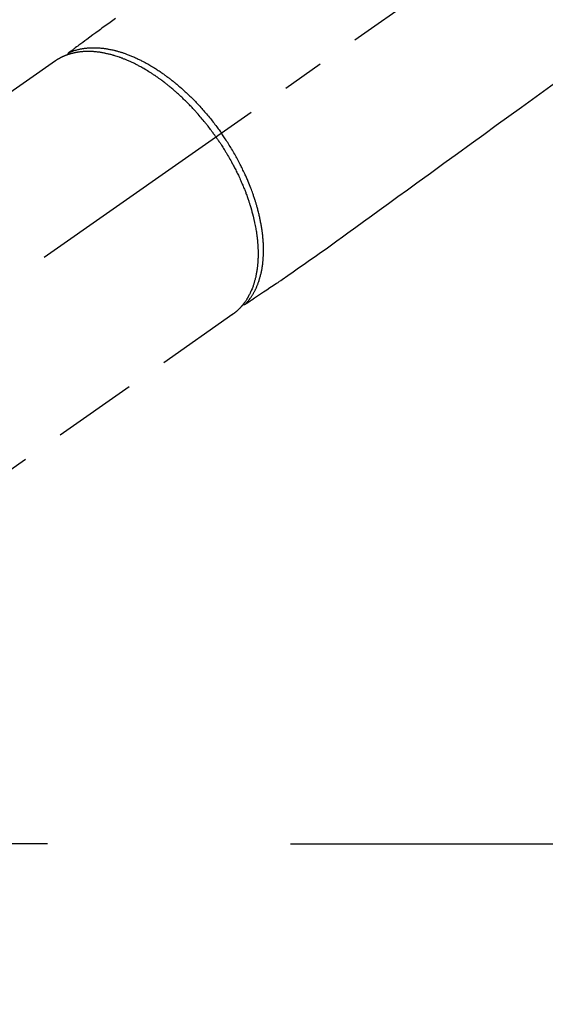
# Model space of a CAD drawing. Extents: x 0 to 26473, y -11045 to -2175.
# Drawn here: x 15156 to 15233, y -4098 to -3952 of the extents above; entities that cross this region are included whole.
import ezdxf

# ---------------------------------------------------------------- set-up
doc = ezdxf.new("R2010")
doc.units = 0
doc.header["$LTSCALE"] = 50
doc.header["$MEASUREMENT"] = 0
for name, pattern in [('CENTER', [2, 1.25, -0.25, 0.25, -0.25]), ('CENTER2', [1.125, 0.75, -0.125, 0.125, -0.125]), ('HIDDEN', [0.375, 0.25, -0.125])]:
    doc.linetypes.add(name, pattern=pattern)
doc.layers.get('0').update_dxf_attribs({"linetype": 'CONTINUOUS'})
doc.layers.get('DEFPOINTS').update_dxf_attribs({"color": 146, "linetype": 'CONTINUOUS'})
for name, color, linetype in [('150-機器', 8, 'CONTINUOUS'), ('160-文字', 254, 'CONTINUOUS'), ('166-寸法B', 11, 'CONTINUOUS')]:
    doc.layers.add(name, color=color, linetype=linetype)
doc.styles.add('KH001', font='txt')
doc.dimstyles.new('KH1xx015', dxfattribs={"dimscale": 10, "dimtxt": 3.8, "dimasz": 0.8, "dimexe": 0.3, "dimexo": 1.2, "dimgap": 0.5, "dimtad": 3, "dimdec": 1, "dimdsep": 46, "dimlunit": 6, "dimtxsty": 'KH001', "dimblk": 'DOT', "dimcen": 1, "dimdle": 1, "dimclrd": 256, "dimclre": 256, "dimclrt": 256, "dimadec": 0, "dimazin": 0, "dimtfac": 1, "dimtdec": 1, "dimtix": 1, "dimtmove": 2, "dimatfit": 3, "dimldrblk": 'CLOSEDBLANK', "dimfxl": 1, "dimtolj": 1, "dimtzin": 0, "dimlwd": -1, "dimlwe": -1, "dimarcsym": 0})
doc.dimstyles.new('KH1xx030', dxfattribs={"dimscale": 30, "dimtxt": 2, "dimasz": 0.6, "dimexe": 0.3, "dimexo": 1.2, "dimgap": 0.5, "dimtad": 3, "dimdec": 1, "dimdsep": 46, "dimlunit": 6, "dimtxsty": 'KH001', "dimblk": 'DOT', "dimcen": 1, "dimdle": 1, "dimclrd": 256, "dimclre": 256, "dimclrt": 256, "dimadec": 0, "dimazin": 0, "dimtfac": 1, "dimtdec": 1, "dimtix": 1, "dimtmove": 2, "dimatfit": 3, "dimldrblk": 'CLOSEDBLANK', "dimfxl": 1, "dimtolj": 1, "dimtzin": 0, "dimlwd": -1, "dimlwe": -1, "dimarcsym": 0})

# ---------------------------------------------------------------- blocks, each defined once
blk = doc.blocks.new('F402_H')
at = {"layer": '150-機器', "color": 13, "linetype": 'CENTER2'}
blk.add_line((0, 0), (244.02, -170.86), dxfattribs=at)
at = {"layer": '150-機器', "color": 13, "linetype": 'HIDDEN'}
for p, q in [((167.27, -89.12), (227.62, -131.38)), ((141.06, -126.78), (140.96, -126.7)), ((140.96, -126.7), (201.3, -168.96))]:
    blk.add_line(p, q, dxfattribs=at)
for points in [[(158.34, -82.85), (159.15, -83.42), (159.95, -83.99), (160.16, -84.15), (160.37, -84.3), (160.58, -84.46), (160.79, -84.61), (161.25, -84.95), (161.7, -85.28), (162.16, -85.62), (162.62, -85.95), (162.9, -86.17), (163.19, -86.38), (163.48, -86.59), (163.77, -86.8), (163.95, -86.93), (164.13, -87.07), (164.31, -87.2), (164.5, -87.34), (164.56, -87.38), (164.62, -87.43), (164.69, -87.48), (164.75, -87.53), (164.83, -87.58), (164.9, -87.63), (164.97, -87.69), (165.05, -87.74), (165.08, -87.77), (165.12, -87.8), (165.16, -87.82), (165.2, -87.85), (165.21, -87.86), (165.23, -87.88), (165.25, -87.89), (165.26, -87.9), (165.28, -87.91), (165.29, -87.92), (165.3, -87.93), (165.31, -87.94), (165.32, -87.95), (165.33, -87.95), (165.34, -87.96), (165.35, -87.97), (165.35, -87.98), (165.36, -87.99), (165.37, -88), (165.37, -88.01), (165.38, -88.02), (165.39, -88.03), (165.39, -88.04), (165.4, -88.05), (165.41, -88.06), (165.41, -88.07), (165.42, -88.08), (165.42, -88.09), (165.42, -88.1), (165.42, -88.1), (165.43, -88.11), (165.43, -88.12), (165.43, -88.13), (165.43, -88.14), (165.44, -88.15), (165.44, -88.16), (165.44, -88.16), (165.44, -88.16), (165.44, -88.17), (165.44, -88.17), (165.45, -88.18), (165.45, -88.19), (165.45, -88.21), (165.45, -88.22)], [(93.27, -92.48), (94.91, -93.66), (96.54, -94.84), (98.18, -96.03), (100.04, -97.38), (101.9, -98.73), (103.76, -100.08), (105.63, -101.43), (107.64, -102.89), (109.66, -104.35), (111.67, -105.81), (113.69, -107.27), (115.08, -108.28), (116.47, -109.29), (117.86, -110.3), (119.25, -111.31), (120.42, -112.15), (121.58, -113), (122.74, -113.84), (123.91, -114.68), (124.71, -115.27), (125.52, -115.86), (126.33, -116.45), (127.14, -117.03), (127.95, -117.6), (128.77, -118.17), (129.59, -118.74), (130.4, -119.31), (131.21, -119.88), (132.01, -120.45), (132.82, -121.02), (133.63, -121.57), (133.85, -121.72), (134.07, -121.86), (134.29, -122.01), (134.5, -122.15), (134.98, -122.47), (135.45, -122.78), (135.92, -123.1), (136.39, -123.41), (136.69, -123.61), (136.98, -123.81), (137.28, -124), (137.58, -124.2), (137.76, -124.33), (137.95, -124.45), (138.14, -124.58), (138.33, -124.71), (138.4, -124.75), (138.46, -124.79), (138.53, -124.84), (138.6, -124.88), (138.67, -124.93), (138.75, -124.98), (138.82, -125.03), (138.9, -125.08), (138.94, -125.11), (138.98, -125.14), (139.01, -125.16), (139.05, -125.19), (139.07, -125.2), (139.09, -125.21), (139.11, -125.22), (139.12, -125.23), (139.14, -125.24), (139.15, -125.25), (139.16, -125.26), (139.18, -125.27), (139.19, -125.27), (139.2, -125.28), (139.21, -125.28), (139.22, -125.29), (139.23, -125.29), (139.24, -125.29), (139.25, -125.3), (139.26, -125.3), (139.27, -125.3), (139.28, -125.31), (139.3, -125.31), (139.31, -125.31), (139.32, -125.31), (139.33, -125.31), (139.34, -125.31), (139.36, -125.32), (139.36, -125.32), (139.37, -125.32), (139.38, -125.32), (139.38, -125.31), (139.39, -125.31), (139.41, -125.31), (139.42, -125.31), (139.43, -125.31), (139.43, -125.31), (139.43, -125.31), (139.43, -125.31), (139.44, -125.31), (139.45, -125.31), (139.46, -125.31), (139.48, -125.3), (139.49, -125.3)], [(165.25, -87.89), (165.19, -87.87), (165.14, -87.84), (165.08, -87.82), (165.03, -87.8), (164.97, -87.78), (164.92, -87.75), (164.86, -87.73), (164.8, -87.71), (164.78, -87.7), (164.75, -87.69), (164.72, -87.68), (164.69, -87.67), (164.63, -87.65), (164.57, -87.63), (164.52, -87.61), (164.46, -87.59), (164.33, -87.55), (164.2, -87.52), (164.08, -87.48), (163.95, -87.45), (163.85, -87.42), (163.74, -87.4), (163.64, -87.38), (163.54, -87.36), (163.47, -87.34), (163.4, -87.33), (163.33, -87.32), (163.25, -87.3), (163.16, -87.29), (163.06, -87.28), (162.97, -87.26), (162.88, -87.25), (162.8, -87.24), (162.73, -87.23), (162.65, -87.22), (162.58, -87.22), (162.49, -87.21), (162.4, -87.2), (162.32, -87.2), (162.23, -87.19), (162.13, -87.19), (162.03, -87.18), (161.93, -87.18), (161.84, -87.18), (161.75, -87.17), (161.66, -87.17), (161.57, -87.17), (161.48, -87.17), (161.37, -87.18), (161.25, -87.18), (161.14, -87.18), (161.03, -87.19), (160.93, -87.19), (160.84, -87.2), (160.75, -87.2), (160.66, -87.21), (160.53, -87.22), (160.4, -87.24), (160.28, -87.25), (160.15, -87.26), (160.03, -87.28), (159.91, -87.3), (159.79, -87.31), (159.68, -87.33), (159.56, -87.35), (159.44, -87.37), (159.32, -87.39), (159.2, -87.42), (159.06, -87.45), (158.91, -87.48), (158.77, -87.51), (158.62, -87.54), (158.54, -87.56), (158.45, -87.58), (158.37, -87.61), (158.28, -87.63), (158.17, -87.66), (158.06, -87.69), (157.95, -87.72), (157.84, -87.75), (157.73, -87.78), (157.62, -87.82), (157.51, -87.85), (157.4, -87.89), (157.31, -87.91), (157.22, -87.94), (157.13, -87.97), (157.05, -88), (156.93, -88.04), (156.82, -88.08), (156.71, -88.12), (156.6, -88.16), (156.47, -88.21), (156.35, -88.26), (156.22, -88.31), (156.1, -88.36), (155.96, -88.42), (155.82, -88.48), (155.68, -88.54), (155.54, -88.6), (155.4, -88.66), (155.26, -88.72), (155.12, -88.79), (154.98, -88.85), (154.86, -88.91), (154.73, -88.98), (154.6, -89.04), (154.48, -89.1), (154.37, -89.15), (154.27, -89.21), (154.17, -89.26), (154.07, -89.31), (153.94, -89.38), (153.81, -89.45), (153.69, -89.52), (153.56, -89.59), (153.42, -89.67), (153.28, -89.76), (153.14, -89.84), (153, -89.92), (152.88, -89.99), (152.77, -90.06), (152.65, -90.13), (152.54, -90.2), (152.41, -90.28), (152.28, -90.36), (152.16, -90.45), (152.03, -90.53), (151.89, -90.62), (151.75, -90.72), (151.61, -90.81), (151.47, -90.91), (151.36, -90.99), (151.24, -91.07), (151.13, -91.15), (151.02, -91.23), (150.92, -91.3), (150.82, -91.38), (150.72, -91.45), (150.61, -91.52), (150.53, -91.59), (150.44, -91.66), (150.35, -91.72), (150.26, -91.79), (150.15, -91.88), (150.04, -91.97), (149.93, -92.05), (149.81, -92.14), (149.71, -92.22), (149.61, -92.31), (149.51, -92.39), (149.41, -92.47), (149.25, -92.6), (149.1, -92.73), (148.94, -92.86), (148.79, -93), (148.59, -93.17), (148.39, -93.35), (148.2, -93.53), (148, -93.71), (147.88, -93.82), (147.76, -93.93), (147.64, -94.04), (147.52, -94.15), (147.42, -94.26), (147.31, -94.36), (147.2, -94.47), (147.09, -94.57), (146.95, -94.72), (146.8, -94.87), (146.65, -95.02), (146.5, -95.17), (146.38, -95.3), (146.25, -95.43), (146.13, -95.57), (146, -95.7), (145.86, -95.86), (145.71, -96.02), (145.57, -96.17), (145.43, -96.33), (145.29, -96.49), (145.15, -96.66), (145.01, -96.82), (144.87, -96.98), (144.72, -97.16), (144.57, -97.33), (144.42, -97.51), (144.28, -97.69), (144.14, -97.86), (144.01, -98.03), (143.88, -98.2), (143.74, -98.37), (143.61, -98.54), (143.48, -98.71), (143.35, -98.89), (143.22, -99.06), (143.11, -99.21), (143, -99.36), (142.89, -99.51), (142.79, -99.66), (142.75, -99.72), (142.71, -99.77), (142.67, -99.82), (142.64, -99.88)], [(143.44, -100.44), (143.51, -100.34), (143.58, -100.25), (143.64, -100.15), (143.71, -100.05), (143.8, -99.94), (143.88, -99.82), (143.97, -99.7), (144.05, -99.59), (144.11, -99.51), (144.16, -99.44), (144.21, -99.37), (144.27, -99.3), (144.39, -99.14), (144.51, -98.98), (144.63, -98.83), (144.75, -98.67), (144.83, -98.57), (144.91, -98.47), (144.99, -98.37), (145.07, -98.28), (145.21, -98.1), (145.35, -97.93), (145.5, -97.75), (145.64, -97.58), (145.8, -97.4), (145.95, -97.21), (146.11, -97.03), (146.27, -96.85), (146.37, -96.75), (146.46, -96.64), (146.56, -96.54), (146.65, -96.43), (146.77, -96.3), (146.89, -96.17), (147.01, -96.04), (147.14, -95.91), (147.26, -95.79), (147.38, -95.66), (147.5, -95.53), (147.63, -95.41), (147.71, -95.32), (147.8, -95.23), (147.89, -95.15), (147.97, -95.06), (148.11, -94.93), (148.25, -94.79), (148.39, -94.66), (148.53, -94.53), (148.65, -94.41), (148.78, -94.29), (148.91, -94.17), (149.03, -94.06), (149.14, -93.96), (149.24, -93.87), (149.34, -93.78), (149.44, -93.69), (149.55, -93.6), (149.65, -93.51), (149.75, -93.42), (149.86, -93.33), (149.99, -93.22), (150.12, -93.12), (150.25, -93.01), (150.38, -92.9), (150.48, -92.82), (150.59, -92.73), (150.69, -92.65), (150.8, -92.57), (150.87, -92.5), (150.95, -92.44), (151.03, -92.38), (151.11, -92.32), (151.23, -92.23), (151.35, -92.14), (151.47, -92.05), (151.59, -91.96), (151.67, -91.9), (151.75, -91.85), (151.83, -91.79), (151.91, -91.73), (152.02, -91.65), (152.14, -91.56), (152.26, -91.48), (152.38, -91.4), (152.44, -91.36), (152.49, -91.32), (152.54, -91.29), (152.6, -91.25), (152.7, -91.18), (152.81, -91.11), (152.92, -91.04), (153.02, -90.97), (153.12, -90.91), (153.21, -90.85), (153.31, -90.79), (153.4, -90.73), (153.59, -90.62), (153.77, -90.5), (153.96, -90.39), (154.15, -90.28), (154.3, -90.2), (154.44, -90.11), (154.59, -90.03), (154.74, -89.95), (154.85, -89.89), (154.95, -89.84), (155.06, -89.78), (155.17, -89.72), (155.29, -89.66), (155.41, -89.6), (155.53, -89.54), (155.65, -89.48), (155.75, -89.43), (155.86, -89.38), (155.97, -89.33), (156.08, -89.28), (156.19, -89.23), (156.31, -89.17), (156.43, -89.12), (156.55, -89.07), (156.66, -89.02), (156.77, -88.98), (156.87, -88.94), (156.98, -88.89), (157.1, -88.85), (157.21, -88.8), (157.33, -88.75), (157.45, -88.71), (157.53, -88.68), (157.61, -88.65), (157.69, -88.62), (157.77, -88.6), (157.94, -88.54), (158.11, -88.48), (158.28, -88.43), (158.45, -88.37), (158.54, -88.35), (158.63, -88.32), (158.72, -88.29), (158.81, -88.27), (158.92, -88.24), (159.04, -88.2), (159.15, -88.17), (159.27, -88.15), (159.4, -88.11), (159.52, -88.08), (159.65, -88.06), (159.78, -88.03), (159.84, -88.01), (159.91, -88), (159.97, -87.99), (160.03, -87.98), (160.17, -87.95), (160.31, -87.93), (160.45, -87.9), (160.58, -87.88), (160.69, -87.86), (160.81, -87.85), (160.92, -87.83), (161.03, -87.82), (161.15, -87.81), (161.27, -87.79), (161.39, -87.78), (161.52, -87.77), (161.61, -87.76), (161.71, -87.76), (161.8, -87.75), (161.9, -87.75), (162.01, -87.74), (162.11, -87.74), (162.22, -87.74), (162.33, -87.74), (162.47, -87.74), (162.61, -87.74), (162.75, -87.74), (162.89, -87.75), (163.01, -87.75), (163.14, -87.76), (163.26, -87.77), (163.39, -87.78), (163.48, -87.79), (163.57, -87.8), (163.66, -87.81), (163.75, -87.82), (163.8, -87.83), (163.86, -87.84), (163.91, -87.85), (163.97, -87.85), (164.01, -87.86), (164.06, -87.87), (164.1, -87.88), (164.14, -87.88), (164.21, -87.89), (164.27, -87.91), (164.34, -87.92), (164.4, -87.93), (164.44, -87.94), (164.49, -87.95), (164.53, -87.96), (164.57, -87.97), (164.66, -87.99), (164.74, -88.01), (164.83, -88.03), (164.91, -88.05), (164.96, -88.07), (165, -88.08), (165.05, -88.09), (165.1, -88.11), (165.14, -88.12), (165.19, -88.13), (165.23, -88.15), (165.28, -88.16), (165.31, -88.17), (165.33, -88.18), (165.36, -88.19), (165.38, -88.2), (165.4, -88.2), (165.42, -88.21), (165.43, -88.21), (165.45, -88.22), (165.49, -88.23), (165.53, -88.25), (165.56, -88.26), (165.6, -88.27), (165.62, -88.28), (165.63, -88.28), (165.65, -88.29), (165.66, -88.3), (165.68, -88.3), (165.7, -88.31), (165.72, -88.32), (165.74, -88.33), (165.77, -88.34), (165.79, -88.34), (165.81, -88.35), (165.84, -88.36), (165.86, -88.37), (165.88, -88.38), (165.9, -88.39), (165.92, -88.4), (165.95, -88.41), (165.98, -88.42), (166, -88.43), (166.03, -88.45), (166.06, -88.46), (166.09, -88.47), (166.12, -88.48), (166.15, -88.5), (166.18, -88.51), (166.21, -88.52), (166.23, -88.54), (166.26, -88.55), (166.28, -88.56), (166.3, -88.57), (166.32, -88.58), (166.34, -88.58), (166.37, -88.6), (166.39, -88.61), (166.42, -88.63), (166.45, -88.64), (166.48, -88.65), (166.51, -88.67), (166.53, -88.68), (166.56, -88.7), (166.58, -88.71), (166.6, -88.72), (166.62, -88.73), (166.63, -88.74), (166.67, -88.76), (166.71, -88.78), (166.74, -88.8), (166.78, -88.82), (166.81, -88.83), (166.83, -88.85), (166.86, -88.86), (166.89, -88.88), (166.91, -88.9), (166.94, -88.91), (166.97, -88.93), (166.99, -88.94), (167.02, -88.96), (167.05, -88.98), (167.07, -88.99), (167.1, -89.01), (167.13, -89.03), (167.15, -89.04), (167.18, -89.06), (167.2, -89.08), (167.22, -89.09), (167.24, -89.1), (167.26, -89.11), (167.27, -89.12)], [(139.11, -125.22), (139.07, -125.18), (139.03, -125.14), (138.99, -125.09), (138.95, -125.05), (138.91, -125), (138.87, -124.96), (138.83, -124.91), (138.79, -124.87), (138.77, -124.84), (138.75, -124.82), (138.73, -124.8), (138.71, -124.77), (138.67, -124.73), (138.63, -124.68), (138.6, -124.63), (138.56, -124.58), (138.48, -124.48), (138.4, -124.37), (138.32, -124.26), (138.25, -124.15), (138.19, -124.06), (138.13, -123.98), (138.08, -123.89), (138.02, -123.8), (137.99, -123.74), (137.95, -123.68), (137.91, -123.61), (137.88, -123.55), (137.83, -123.46), (137.78, -123.38), (137.74, -123.3), (137.69, -123.21), (137.66, -123.15), (137.63, -123.08), (137.59, -123.01), (137.56, -122.94), (137.52, -122.86), (137.49, -122.78), (137.45, -122.71), (137.42, -122.63), (137.38, -122.53), (137.34, -122.44), (137.3, -122.35), (137.27, -122.26), (137.24, -122.18), (137.21, -122.09), (137.18, -122.01), (137.15, -121.93), (137.11, -121.82), (137.07, -121.71), (137.04, -121.6), (137, -121.49), (136.98, -121.41), (136.95, -121.32), (136.93, -121.23), (136.9, -121.14), (136.87, -121.02), (136.84, -120.89), (136.81, -120.77), (136.78, -120.64), (136.75, -120.53), (136.72, -120.41), (136.7, -120.3), (136.68, -120.18), (136.66, -120.06), (136.63, -119.94), (136.61, -119.82), (136.59, -119.7), (136.57, -119.56), (136.55, -119.41), (136.53, -119.26), (136.52, -119.11), (136.51, -119.03), (136.5, -118.94), (136.49, -118.85), (136.48, -118.77), (136.47, -118.65), (136.46, -118.54), (136.45, -118.42), (136.44, -118.31), (136.44, -118.19), (136.43, -118.08), (136.42, -117.96), (136.42, -117.84), (136.42, -117.75), (136.41, -117.66), (136.41, -117.57), (136.41, -117.48), (136.41, -117.36), (136.41, -117.24), (136.41, -117.12), (136.41, -117), (136.41, -116.87), (136.41, -116.73), (136.42, -116.6), (136.42, -116.46), (136.43, -116.31), (136.43, -116.16), (136.44, -116.01), (136.45, -115.86), (136.46, -115.71), (136.47, -115.55), (136.49, -115.4), (136.5, -115.25), (136.52, -115.11), (136.53, -114.97), (136.55, -114.83), (136.56, -114.68), (136.58, -114.57), (136.59, -114.46), (136.61, -114.34), (136.62, -114.23), (136.64, -114.09), (136.67, -113.94), (136.69, -113.8), (136.71, -113.65), (136.74, -113.49), (136.77, -113.34), (136.8, -113.18), (136.83, -113.02), (136.85, -112.88), (136.88, -112.75), (136.91, -112.62), (136.93, -112.49), (136.97, -112.34), (137, -112.19), (137.03, -112.05), (137.07, -111.9), (137.11, -111.74), (137.15, -111.57), (137.19, -111.41), (137.23, -111.25), (137.27, -111.11), (137.3, -110.98), (137.34, -110.84), (137.38, -110.71), (137.41, -110.59), (137.45, -110.47), (137.48, -110.35), (137.52, -110.23), (137.55, -110.12), (137.58, -110.02), (137.61, -109.91), (137.65, -109.81), (137.69, -109.67), (137.74, -109.54), (137.78, -109.4), (137.83, -109.26), (137.87, -109.14), (137.91, -109.02), (137.95, -108.9), (138, -108.77), (138.06, -108.58), (138.13, -108.39), (138.21, -108.2), (138.28, -108.01), (138.37, -107.76), (138.47, -107.52), (138.57, -107.27), (138.67, -107.03), (138.74, -106.87), (138.8, -106.72), (138.87, -106.57), (138.93, -106.42), (138.99, -106.29), (139.05, -106.15), (139.11, -106.01), (139.18, -105.88), (139.27, -105.69), (139.36, -105.5), (139.45, -105.31), (139.54, -105.12), (139.62, -104.95), (139.7, -104.79), (139.78, -104.63), (139.87, -104.47), (139.96, -104.28), (140.06, -104.09), (140.16, -103.9), (140.26, -103.71), (140.37, -103.52), (140.47, -103.34), (140.57, -103.15), (140.68, -102.96), (140.79, -102.76), (140.91, -102.56), (141.03, -102.36), (141.15, -102.17), (141.26, -101.98), (141.37, -101.8), (141.49, -101.61), (141.6, -101.43), (141.72, -101.25), (141.83, -101.07), (141.95, -100.88), (142.07, -100.7), (142.18, -100.55), (142.28, -100.4), (142.38, -100.24), (142.49, -100.09), (142.53, -100.04), (142.56, -99.98), (142.6, -99.93), (142.64, -99.88)], [(143.44, -100.44), (143.37, -100.53), (143.31, -100.63), (143.24, -100.73), (143.17, -100.82), (143.09, -100.94), (143.01, -101.06), (142.93, -101.18), (142.85, -101.3), (142.8, -101.38), (142.75, -101.45), (142.7, -101.53), (142.65, -101.61), (142.55, -101.77), (142.44, -101.94), (142.33, -102.11), (142.23, -102.28), (142.16, -102.38), (142.1, -102.49), (142.03, -102.6), (141.96, -102.71), (141.85, -102.9), (141.73, -103.09), (141.62, -103.29), (141.51, -103.49), (141.39, -103.69), (141.27, -103.9), (141.16, -104.11), (141.04, -104.32), (140.97, -104.45), (140.91, -104.57), (140.84, -104.7), (140.77, -104.83), (140.69, -104.98), (140.61, -105.14), (140.53, -105.3), (140.45, -105.46), (140.37, -105.62), (140.3, -105.78), (140.22, -105.93), (140.14, -106.09), (140.09, -106.2), (140.04, -106.32), (139.99, -106.43), (139.94, -106.54), (139.86, -106.71), (139.78, -106.89), (139.7, -107.06), (139.63, -107.24), (139.56, -107.4), (139.49, -107.56), (139.42, -107.72), (139.36, -107.88), (139.31, -108), (139.25, -108.13), (139.2, -108.26), (139.15, -108.39), (139.1, -108.51), (139.05, -108.64), (139.01, -108.77), (138.96, -108.9), (138.9, -109.06), (138.84, -109.21), (138.79, -109.37), (138.73, -109.53), (138.69, -109.66), (138.64, -109.79), (138.6, -109.92), (138.56, -110.04), (138.53, -110.14), (138.5, -110.23), (138.47, -110.33), (138.44, -110.42), (138.39, -110.57), (138.35, -110.71), (138.3, -110.85), (138.26, -110.99), (138.24, -111.09), (138.21, -111.18), (138.18, -111.28), (138.16, -111.37), (138.12, -111.51), (138.08, -111.65), (138.04, -111.79), (138, -111.94), (137.99, -112), (137.97, -112.06), (137.95, -112.12), (137.94, -112.18), (137.91, -112.31), (137.88, -112.43), (137.85, -112.56), (137.82, -112.68), (137.8, -112.79), (137.77, -112.9), (137.75, -113.01), (137.72, -113.12), (137.68, -113.33), (137.64, -113.55), (137.6, -113.76), (137.56, -113.98), (137.53, -114.14), (137.5, -114.31), (137.47, -114.48), (137.45, -114.64), (137.43, -114.76), (137.41, -114.88), (137.4, -115), (137.38, -115.12), (137.37, -115.26), (137.35, -115.39), (137.34, -115.52), (137.32, -115.66), (137.31, -115.77), (137.3, -115.89), (137.29, -116.01), (137.28, -116.13), (137.27, -116.26), (137.26, -116.39), (137.25, -116.52), (137.24, -116.65), (137.24, -116.76), (137.23, -116.88), (137.23, -116.99), (137.22, -117.11), (137.22, -117.23), (137.22, -117.36), (137.21, -117.49), (137.21, -117.62), (137.21, -117.7), (137.21, -117.78), (137.21, -117.87), (137.21, -117.95), (137.22, -118.13), (137.22, -118.31), (137.23, -118.49), (137.24, -118.66), (137.24, -118.76), (137.25, -118.85), (137.25, -118.95), (137.26, -119.04), (137.27, -119.16), (137.28, -119.28), (137.29, -119.4), (137.3, -119.52), (137.32, -119.65), (137.33, -119.78), (137.35, -119.91), (137.37, -120.04), (137.38, -120.1), (137.39, -120.16), (137.4, -120.23), (137.41, -120.29), (137.43, -120.43), (137.45, -120.57), (137.48, -120.7), (137.5, -120.84), (137.53, -120.95), (137.55, -121.06), (137.57, -121.17), (137.6, -121.28), (137.63, -121.4), (137.66, -121.52), (137.69, -121.64), (137.72, -121.76), (137.75, -121.85), (137.77, -121.94), (137.8, -122.03), (137.83, -122.13), (137.86, -122.23), (137.9, -122.33), (137.93, -122.43), (137.96, -122.53), (138.01, -122.66), (138.06, -122.79), (138.11, -122.92), (138.17, -123.05), (138.21, -123.17), (138.27, -123.28), (138.32, -123.4), (138.37, -123.51), (138.41, -123.59), (138.45, -123.67), (138.49, -123.75), (138.53, -123.83), (138.56, -123.88), (138.58, -123.93), (138.61, -123.98), (138.64, -124.03), (138.66, -124.07), (138.68, -124.11), (138.7, -124.15), (138.72, -124.19), (138.76, -124.24), (138.79, -124.3), (138.82, -124.36), (138.86, -124.41), (138.88, -124.45), (138.9, -124.49), (138.93, -124.52), (138.95, -124.56), (139, -124.63), (139.05, -124.71), (139.1, -124.78), (139.15, -124.85), (139.17, -124.89), (139.2, -124.93), (139.23, -124.97), (139.26, -125.01), (139.29, -125.04), (139.32, -125.08), (139.35, -125.12), (139.38, -125.16), (139.39, -125.18), (139.41, -125.2), (139.42, -125.22), (139.44, -125.24), (139.45, -125.26), (139.46, -125.27), (139.48, -125.29), (139.49, -125.3), (139.51, -125.33), (139.54, -125.36), (139.56, -125.39), (139.59, -125.42), (139.6, -125.44), (139.61, -125.45), (139.62, -125.46), (139.63, -125.47), (139.64, -125.49), (139.66, -125.5), (139.67, -125.52), (139.69, -125.54), (139.7, -125.56), (139.72, -125.58), (139.74, -125.6), (139.76, -125.62), (139.77, -125.63), (139.78, -125.65), (139.8, -125.66), (139.81, -125.68), (139.83, -125.7), (139.86, -125.72), (139.88, -125.75), (139.9, -125.77), (139.92, -125.79), (139.94, -125.82), (139.96, -125.84), (139.99, -125.86), (140.01, -125.88), (140.03, -125.91), (140.05, -125.93), (140.07, -125.95), (140.09, -125.96), (140.1, -125.98), (140.12, -125.99), (140.13, -126.01), (140.16, -126.03), (140.18, -126.05), (140.2, -126.07), (140.22, -126.09), (140.25, -126.12), (140.27, -126.14), (140.29, -126.16), (140.32, -126.18), (140.33, -126.19), (140.35, -126.21), (140.36, -126.22), (140.38, -126.24), (140.41, -126.26), (140.44, -126.29), (140.47, -126.32), (140.5, -126.34), (140.53, -126.36), (140.55, -126.38), (140.57, -126.4), (140.6, -126.42), (140.62, -126.44), (140.65, -126.46), (140.67, -126.48), (140.69, -126.5), (140.72, -126.52), (140.74, -126.54), (140.77, -126.56), (140.79, -126.58), (140.82, -126.6), (140.84, -126.62), (140.87, -126.64), (140.89, -126.65), (140.91, -126.67), (140.93, -126.68), (140.94, -126.69), (140.96, -126.7)]]:
    blk.add_lwpolyline(points, dxfattribs=at)
blk = doc.blocks.new('_Dot')
at = {"color": 0, "linetype": 'ByBlock', "lineweight": -2}
blk.add_line((-0.5, 0), (-1, 0), dxfattribs=at)
at = {"color": 0, "linetype": 'ByBlock', "const_width": 0.5}
blk.add_lwpolyline([(-0.25, 0, 1), (0.25, 0, 1)], format="xyb", close=True, dxfattribs=at)
blk = doc.blocks.new('*D343')
at = {"layer": 'DEFPOINTS', "transparency": 16777216}
for p, q in [((15028.06, -3957.42), (15028.06, -4232.05)), ((15328.06, -4086.36), (15328.06, -4232.05)), ((15036.06, -4229.05), (15320.06, -4229.05))]:
    blk.add_line(p, q, dxfattribs=at)
at = {"layer": 'DEFPOINTS', "color": 0, "transparency": 16777216}
for p in [(15028.06, -3945.42), (15328.06, -4074.36), (15328.06, -4229.05)]:
    blk.add_point(p, dxfattribs=at)
at = {"layer": 'DEFPOINTS', "transparency": 16777216, "xscale": 8, "yscale": 8, "zscale": 8, "rotation": 180}
blk.add_blockref('_Dot', (15028.06, -4229.05), dxfattribs=at)
at = {"layer": 'DEFPOINTS', "transparency": 16777216, "xscale": 8, "yscale": 8, "zscale": 8}
blk.add_blockref('_Dot', (15328.06, -4229.05), dxfattribs=at)
at = {"layer": 'DEFPOINTS', "transparency": 16777216, "insert": (15178.06, -4205.05), "char_height": 38, "attachment_point": 5, "style": 'KH001'}
blk.add_mtext('\\A1;300', dxfattribs=at)
blk = doc.blocks.new('_ClosedBlank')
at = {"color": 0, "linetype": 'ByBlock', "lineweight": -2}
for p, q in [((-1, 0.1667), (0, 0)), ((-1, 0.1667), (-1, -0.1667)), ((0, 0), (-1, -0.1667))]:
    blk.add_line(p, q, dxfattribs=at)
blk = doc.blocks.new('*D348')
at = {"layer": '166-寸法B', "transparency": 16777216}
for p, q in [((15451.71, -3349.36), (15112, -3349.36)), ((15121, -3367.36), (15121, -4056.36)), ((15159.66, -4074.36), (15112, -4074.36))]:
    blk.add_line(p, q, dxfattribs=at)
at = {"layer": 'DEFPOINTS', "color": 0, "transparency": 16777216}
for p in [(15487.71, -3349.36), (15121, -4074.36), (15195.66, -4074.36)]:
    blk.add_point(p, dxfattribs=at)
at = {"layer": '166-寸法B', "transparency": 16777216, "xscale": 18, "yscale": 18, "zscale": 18}
for p, rotation in [((15121, -3349.36), 90), ((15121, -4074.36), 270)]:
    blk.add_blockref('_Dot', p, dxfattribs=dict(at, rotation=rotation))
at = {"layer": '166-寸法B', "transparency": 16777216, "insert": (15076, -3711.86), "char_height": 60, "attachment_point": 5, "rotation": 90, "style": 'KH001'}
blk.add_mtext('\\A1;725', dxfattribs=at)

msp = doc.modelspace()

# ---------------------------------------------------------------- linework, layer by layer
at = {"layer": '150-機器', "color": 161, "linetype": 'CENTER'}
msp.add_line((15195.66, -4074.36), (15460.46, -4074.36), dxfattribs=at)

# ---------------------------------------------------------------- block references
at = {"layer": '150-機器', "xscale": -1}
msp.add_blockref('F402_H', (15328.07, -3869.16), dxfattribs=at)

# ---------------------------------------------------------------- dimensions: what is measured, and where the dimension line sits
at = {"layer": '166-寸法B'}
dim = msp.add_linear_dim(base=(15121, -4074.36), p1=(15487.71, -3349.36), p2=(15195.66, -4074.36), angle=90, dimstyle='KH1xx030', dxfattribs=at)
dim.commit()
dim.dimension.update_dxf_attribs({"geometry": '*D348', "text_midpoint": (15076, -3711.86)})
at = {"layer": 'DEFPOINTS'}
dim = msp.add_linear_dim(base=(15328.06, -4229.05), p1=(15028.06, -3945.42), p2=(15328.06, -4074.36), dimstyle='KH1xx015', dxfattribs=at)
dim.commit()
dim.dimension.update_dxf_attribs({"geometry": '*D343', "text_midpoint": (15178.06, -4205.05)})

# ---------------------------------------------------------------- leaders
at = {"layer": '160-文字', "annotation_type": 0, "has_hookline": 1, "hookline_direction": 0, "text_width": 736.08}
msp.add_leader([(15000.84, -3871.86), (15243.01, -5071.68), (15243.61, -5071.68)], dimstyle='KH1xx030', override={"dimgap": 0.5, "dimtad": 1}, dxfattribs=at)

doc.saveas('drawing.dxf')
